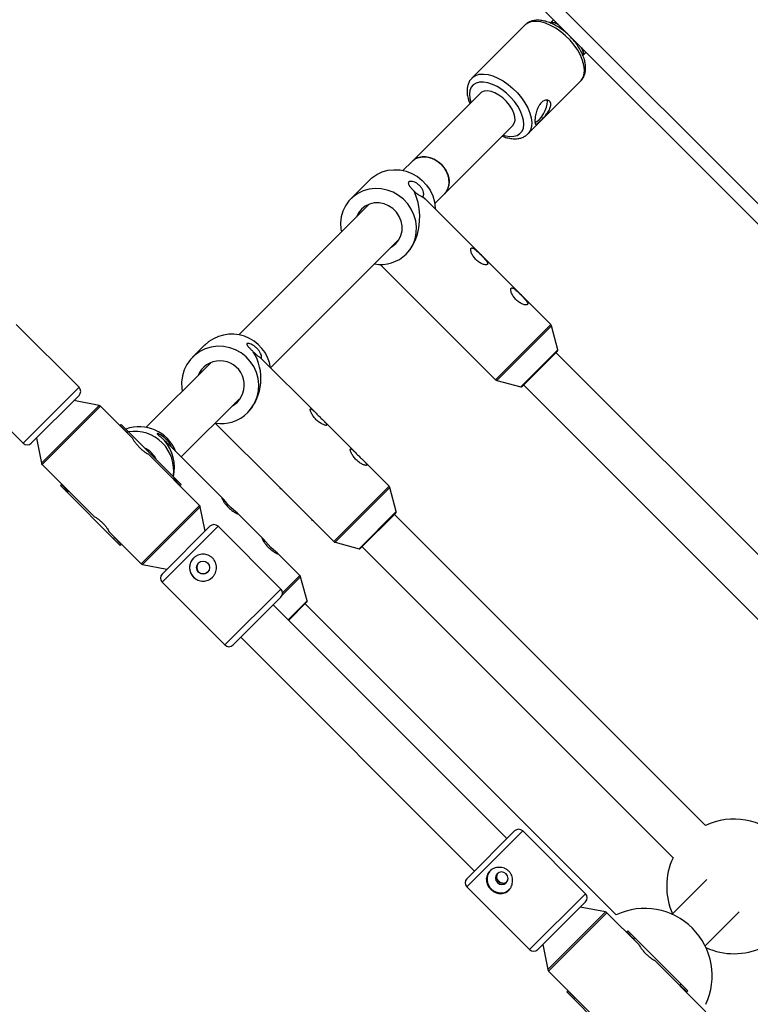
# Model space of a CAD drawing. Units: millimetres. Extents: x -5454 to 5006, y -4957 to 5516.
# Drawn here: x -1933 to -1678, y -1434 to -1091 of the extents above; entities that cross this region are included whole.
import ezdxf

# ---------------------------------------------------------------- set-up
doc = ezdxf.new("R2010")
doc.units = ezdxf.units.MM

msp = doc.modelspace()

# ---------------------------------------------------------------- linework, layer by layer
at = {"color": 8, "linetype": 'Continuous', "lineweight": 25}
for p, q in [((-992.39, -1837.56), (-1777.28, -1052.67)), ((-1766.75, -1216.22), (-1747.44, -1196.92)), ((-1747.18, -1197.37), (-1766.29, -1216.48)), ((-1757.89, -1218.71), (-1744.96, -1205.78)), ((-1931.63, -1238.35), (-1912.12, -1218.84)), ((-1925.28, -1245.32), (-1905.15, -1225.19)), ((-1904.64, -1225.47), (-1925, -1245.83)), ((-1823.19, -1272.68), (-1803.89, -1253.38)), ((-1803.63, -1253.83), (-1822.74, -1272.94)), ((-1890.43, -1280.4), (-1870.07, -1260.04)), ((-1869.79, -1260.55), (-1889.92, -1280.68)), ((-1814.33, -1275.17), (-1801.4, -1262.23)), ((-1863.61, -1267.35), (-1883.12, -1286.86)), ((-1834.78, -1285), (-1841.28, -1291.5)), ((-1841.1, -1290.61), (-1835.04, -1284.55)), ((-1861.2, -1308.78), (-1841.69, -1289.27)), ((-1839.15, -1300), (-1832.55, -1293.4)), ((-1757.26, -1373.69), (-1776.78, -1393.21)), ((-1754.86, -1415.13), (-1735.34, -1395.61)), ((-1748.5, -1422.09), (-1728.38, -1401.97)), ((-1727.86, -1402.24), (-1748.22, -1422.61))]:
    msp.add_line(p, q, dxfattribs=at)
at = {"color": 7, "linetype": 'Continuous', "lineweight": 25}
for p, q in [((-995.92, -1841.09), (-1780.81, -1056.2)), ((-1756.56, -1092.44), (-1774.94, -1110.82)), ((-1746.46, -1090.55), (-1747.63, -1091.71)), ((-1736.31, -1103.03), (-1735.15, -1101.86)), ((-1755.42, -1130.34), (-1737.04, -1111.96)), ((-1737.11, -1112.03), (-1737.04, -1111.96)), ((-1772.02, -1116.11), (-1795.87, -1139.95)), ((-1784.55, -1151.27), (-1760.71, -1127.43)), ((-1795.88, -1139.97), (-1799.05, -1143.14)), ((-1810.65, -1146.45), (-1817.22, -1153.02)), ((-1787.94, -1154.65), (-1784.56, -1151.28)), ((-1792.18, -1152.25), (-1791.34, -1153.02)), ((-1747.44, -1196.92), (-1791.34, -1153.02)), ((-1810.81, -1154.9), (-1856.38, -1200.47)), ((-1845.27, -1211.98), (-1800.5, -1167.22)), ((-1807.05, -1175.92), (-1766.75, -1216.22)), ((-1912.12, -1218.84), (-1934.04, -1196.92)), ((-1744.96, -1205.78), (-1747.18, -1197.37)), ((-1868.25, -1204.06), (-1872.51, -1208.32)), ((-1745.09, -1206.26), (-1757.41, -1218.58)), ((-1829.72, -1227.54), (-1848.61, -1208.66)), ((-1636.8, -1315.55), (-1745.59, -1206.76)), ((-1866.04, -1210.13), (-1888.7, -1232.78)), ((-1866.44, -1210.53), (-1866.32, -1210.24)), ((-1953.55, -1216.43), (-1931.63, -1238.35)), ((-1766.29, -1216.48), (-1757.89, -1218.71)), ((-1756.9, -1218.07), (-1648.11, -1326.87)), ((-1912.12, -1221.66), (-1928.8, -1238.35)), ((-1905.15, -1225.19), (-1913.94, -1223.49)), ((-1876.43, -1243.15), (-1856.22, -1222.93)), ((-1893.5, -1236.6), (-1904.64, -1225.47)), ((-1815.74, -1241.52), (-1826.84, -1230.42)), ((-1897.82, -1232.29), (-1897.36, -1231.83)), ((-1895.31, -1234.59), (-1897.71, -1232.18)), ((-1876.43, -1252.76), (-1897.36, -1231.83)), ((-1864.57, -1231.3), (-1842.77, -1253.1)), ((-1926.98, -1236.53), (-1925.28, -1245.32)), ((-1894.95, -1234.23), (-1895.41, -1234.69)), ((-1862.07, -1257.51), (-1880.33, -1239.25)), ((-1870.07, -1260.04), (-1888.03, -1242.08)), ((-1925, -1245.83), (-1907.08, -1263.75)), ((-1803.89, -1253.38), (-1812.86, -1244.4)), ((-1879.29, -1250.81), (-1878.83, -1250.35)), ((-1876.78, -1253.11), (-1879.18, -1250.71)), ((-1918.64, -1253.11), (-1918.18, -1252.65)), ((-1897.71, -1274.04), (-1918.64, -1253.11)), ((-1918.29, -1252.76), (-1915.88, -1255.16)), ((-1876.43, -1252.76), (-1876.89, -1253.22)), ((-1801.4, -1262.23), (-1803.63, -1253.83)), ((-1915.78, -1255.06), (-1916.24, -1255.52)), ((-1839.99, -1255.88), (-1831.45, -1264.42)), ((-1868.14, -1269.05), (-1869.79, -1260.55)), ((-1848.09, -1271.49), (-1856.79, -1262.79)), ((-1801.53, -1262.71), (-1813.85, -1275.04)), ((-1693.48, -1371.78), (-1802.04, -1263.22)), ((-1883.12, -1284.03), (-1866.44, -1267.35)), ((-1841.69, -1289.27), (-1863.61, -1267.35)), ((-1828.67, -1267.2), (-1823.19, -1272.68)), ((-1901.6, -1269.23), (-1890.43, -1280.4)), ((-1900.12, -1271.64), (-1899.66, -1271.18)), ((-1899.76, -1271.28), (-1897.36, -1273.69)), ((-1897.25, -1273.58), (-1897.71, -1274.04)), ((-1822.74, -1272.94), (-1814.33, -1275.17)), ((-1813.35, -1274.53), (-1704.79, -1383.09)), ((-1835.04, -1284.55), (-1842.81, -1276.77)), ((-1889.92, -1280.68), (-1881.42, -1282.33)), ((-1832.55, -1293.4), (-1834.78, -1285)), ((-1883.12, -1286.86), (-1861.2, -1308.78)), ((-1858.38, -1308.78), (-1841.69, -1292.09)), ((-1762.78, -1376.38), (-1844.37, -1294.78)), ((-1832.68, -1293.89), (-1838.98, -1300.18)), ((-1724.61, -1402.96), (-1833.18, -1294.39)), ((-1855.69, -1306.09), (-1774.09, -1387.69)), ((-1776.78, -1390.38), (-1760.09, -1373.69)), ((-1735.34, -1395.61), (-1757.26, -1373.69)), ((-1692.95, -1390.59), (-1705.12, -1402.76)), ((-1776.78, -1393.21), (-1754.86, -1415.13)), ((-1735.34, -1398.44), (-1752.03, -1415.13)), ((-1728.38, -1401.97), (-1737.16, -1400.26)), ((-1716.73, -1413.38), (-1727.86, -1402.24)), ((-1693.57, -1413.84), (-1681.68, -1401.95)), ((-1721.04, -1409.06), (-1720.58, -1408.6)), ((-1718.53, -1411.36), (-1720.93, -1408.96)), ((-1699.65, -1429.53), (-1720.58, -1408.6)), ((-1718.18, -1411.01), (-1718.64, -1411.47)), ((-1750.2, -1413.3), (-1748.5, -1422.09)), ((-1693.29, -1436.81), (-1711.25, -1418.86)), ((-1748.22, -1422.61), (-1730.3, -1440.53)), ((-1741.86, -1429.89), (-1741.4, -1429.43)), ((-1741.51, -1429.53), (-1739.11, -1431.94)), ((-1702.51, -1427.59), (-1702.05, -1427.13)), ((-1700, -1429.89), (-1702.41, -1427.48)), ((-1699.65, -1429.53), (-1700.11, -1429.99)), ((-1720.93, -1450.82), (-1741.86, -1429.89)), ((-1739, -1431.83), (-1739.46, -1432.29))]:
    msp.add_line(p, q, dxfattribs=at)
at = {"color": 8, "linetype": 'Continuous', "lineweight": 25, "flags": 128}
for points in [[(-1737.04, -1111.96), (-1736.84, -1111.74), (-1736.18, -1110.71), (-1735.79, -1109.45), (-1735.69, -1108), (-1735.88, -1106.41), (-1736.34, -1104.71), (-1737.08, -1102.94), (-1738.07, -1101.15), (-1739.29, -1099.39), (-1740.7, -1097.7), (-1742.27, -1096.13), (-1743.96, -1094.71), (-1745.72, -1093.49), (-1747.51, -1092.5), (-1749.28, -1091.75), (-1750.98, -1091.28), (-1752.58, -1091.09), (-1754.03, -1091.19), (-1755.29, -1091.57), (-1756.33, -1092.23), (-1756.56, -1092.44)], [(-1774.97, -1110.85), (-1774.71, -1110.61), (-1773.67, -1109.95), (-1772.41, -1109.57), (-1770.96, -1109.47), (-1769.37, -1109.67), (-1767.66, -1110.14), (-1765.89, -1110.88), (-1764.1, -1111.88), (-1762.34, -1113.1), (-1760.66, -1114.51), (-1759.09, -1116.08), (-1757.68, -1117.77), (-1756.46, -1119.53), (-1755.47, -1121.32), (-1754.73, -1123.09), (-1754.26, -1124.79), (-1754.07, -1126.39), (-1754.18, -1127.83), (-1754.56, -1129.09), (-1755.22, -1130.13), (-1755.41, -1130.32)], [(-1764.05, -1130.77), (-1763.27, -1131), (-1761.76, -1131.25), (-1760.38, -1131.21), (-1759.19, -1130.89), (-1758.22, -1130.29), (-1757.5, -1129.44), (-1757.04, -1128.35), (-1756.87, -1127.06), (-1756.98, -1125.6), (-1757.39, -1124.04), (-1758.06, -1122.4), (-1758.99, -1120.74), (-1760.14, -1119.12), (-1761.48, -1117.58), (-1762.97, -1116.16), (-1764.56, -1114.91), (-1766.21, -1113.87), (-1767.86, -1113.08), (-1769.47, -1112.54), (-1770.98, -1112.29), (-1772.35, -1112.32), (-1773.54, -1112.64), (-1774.52, -1113.24), (-1775.24, -1114.1), (-1775.7, -1115.19), (-1775.87, -1116.48), (-1775.75, -1117.93), (-1775.37, -1119.45)]]:
    msp.add_lwpolyline(points, dxfattribs=at)
at = {"color": 7, "linetype": 'Continuous', "lineweight": 25, "flags": 128}
for points in [[(-1747.63, -1091.71), (-1747.25, -1091.51), (-1746.71, -1091.48), (-1746.03, -1091.63), (-1745.23, -1091.96), (-1744.88, -1092.14)], [(-1744.88, -1092.14), (-1745.23, -1091.96), (-1746.03, -1091.63), (-1746.71, -1091.48), (-1747.25, -1091.51), (-1747.63, -1091.71)], [(-1736.74, -1100.28), (-1736.56, -1100.63), (-1736.23, -1101.43), (-1736.08, -1102.11), (-1736.11, -1102.65), (-1736.31, -1103.03)], [(-1736.31, -1103.03), (-1736.11, -1102.65), (-1736.08, -1102.11), (-1736.23, -1101.43), (-1736.56, -1100.63), (-1736.74, -1100.28)], [(-1760.71, -1127.43), (-1760.19, -1126.65), (-1759.94, -1125.64), (-1759.99, -1124.44), (-1760.34, -1123.12), (-1760.98, -1121.73), (-1761.86, -1120.35), (-1762.96, -1119.03), (-1764.21, -1117.84), (-1765.56, -1116.84), (-1766.96, -1116.06), (-1768.32, -1115.55), (-1769.6, -1115.33), (-1770.72, -1115.42), (-1771.64, -1115.8), (-1772.02, -1116.11)], [(-1752.99, -1126.43), (-1752.3, -1126.09), (-1751.52, -1125.43), (-1750.73, -1124.52), (-1750, -1123.42), (-1749.38, -1122.24), (-1748.93, -1121.06), (-1748.68, -1119.98), (-1748.65, -1119.09), (-1748.82, -1118.52)], [(-1795.87, -1139.95), (-1794.99, -1139.25), (-1793.97, -1138.74), (-1792.83, -1138.44), (-1791.62, -1138.35), (-1790.36, -1138.49), (-1789.1, -1138.84), (-1787.87, -1139.4), (-1786.71, -1140.15), (-1785.66, -1141.06)], [(-1785.66, -1141.06), (-1784.75, -1142.11), (-1784, -1143.27), (-1783.44, -1144.5), (-1783.09, -1145.76), (-1782.95, -1147.02), (-1783.04, -1148.24), (-1783.34, -1149.37), (-1783.85, -1150.39), (-1784.55, -1151.27)], [(-1810.65, -1146.45), (-1809.89, -1145.75), (-1808.19, -1144.56), (-1806.32, -1143.66), (-1804.3, -1143.09), (-1802.2, -1142.86), (-1800.07, -1142.97), (-1797.96, -1143.41), (-1795.93, -1144.19), (-1794.03, -1145.28), (-1792.31, -1146.64), (-1790.82, -1148.25), (-1789.59, -1150.07), (-1788.66, -1152.04), (-1788.04, -1154.11), (-1787.76, -1156.24), (-1787.75, -1156.61)], [(-1797.91, -1172.32), (-1796.58, -1170.74), (-1795.53, -1168.95), (-1794.8, -1167), (-1794.4, -1164.93), (-1794.33, -1162.81), (-1794.61, -1160.68), (-1795.23, -1158.61), (-1796.16, -1156.64), (-1797.39, -1154.82), (-1798.88, -1153.21), (-1800.6, -1151.85), (-1802.5, -1150.76), (-1804.53, -1149.98), (-1806.64, -1149.53), (-1808.77, -1149.43), (-1810.87, -1149.66), (-1812.89, -1150.23), (-1814.76, -1151.13), (-1816.45, -1152.32), (-1817.91, -1153.78), (-1819.11, -1155.47), (-1820, -1157.35), (-1820.57, -1159.36), (-1820.81, -1161.46), (-1820.7, -1163.6), (-1820.53, -1164.61)], [(-1797.91, -1172.32), (-1796.69, -1170.9), (-1795.61, -1169.24), (-1794.72, -1167.38), (-1794.02, -1165.36), (-1793.52, -1163.22), (-1793.25, -1161), (-1793.2, -1158.74), (-1793.38, -1156.5), (-1793.78, -1154.32), (-1794.39, -1152.24), (-1795.2, -1150.31)], [(-1801.55, -1168.68), (-1800.51, -1167.37), (-1799.77, -1165.86), (-1799.38, -1164.21), (-1799.34, -1162.49), (-1799.66, -1160.78), (-1800.33, -1159.15), (-1801.31, -1157.68), (-1802.57, -1156.42), (-1804.05, -1155.44), (-1805.67, -1154.77), (-1807.39, -1154.45), (-1809.1, -1154.49), (-1810.76, -1154.88), (-1812.27, -1155.62), (-1813.57, -1156.66), (-1814.62, -1157.97), (-1815.33, -1159.42)], [(-1800.96, -1168.02), (-1801.35, -1168.29), (-1801.92, -1168.63)], [(-1803.23, -1169.94), (-1802.86, -1169.72), (-1801.55, -1168.68)], [(-1853.21, -1227.63), (-1851.82, -1225.99), (-1850.72, -1224.15), (-1849.94, -1222.15), (-1849.49, -1220.04), (-1849.38, -1217.87), (-1849.63, -1215.71), (-1850.22, -1213.61), (-1851.13, -1211.62), (-1852.35, -1209.79), (-1853.84, -1208.18), (-1855.56, -1206.82), (-1857.48, -1205.75), (-1859.53, -1205), (-1861.67, -1204.58), (-1863.84, -1204.51), (-1865.98, -1204.79), (-1868.05, -1205.41), (-1869.98, -1206.35), (-1871.72, -1207.6), (-1873.24, -1209.11), (-1874.48, -1210.86), (-1875.43, -1212.78), (-1876.05, -1214.85), (-1876.32, -1216.99), (-1876.25, -1219.16), (-1876.1, -1220.19)], [(-1856.46, -1223.57), (-1857.12, -1224.08), (-1857.75, -1224.46)], [(-1858.6, -1225.31), (-1858.2, -1225.07), (-1856.85, -1223.98)], [(-1856.66, -1262.94), (-1856.91, -1262.69), (-1857.41, -1262.25), (-1858.17, -1261.61), (-1859.13, -1260.74), (-1860.14, -1259.72), (-1861.05, -1258.71), (-1861.75, -1257.87), (-1862.17, -1257.42), (-1862.31, -1257.38), (-1862.23, -1257.65), (-1861.97, -1258.16), (-1861.69, -1258.63), (-1861.69, -1258.63)], [(-1842.68, -1276.92), (-1842.93, -1276.67), (-1843.43, -1276.23), (-1844.19, -1275.59), (-1845.15, -1274.72), (-1846.16, -1273.7), (-1847.07, -1272.69), (-1847.77, -1271.85), (-1848.19, -1271.4), (-1848.33, -1271.36), (-1848.25, -1271.63), (-1847.99, -1272.15), (-1847.71, -1272.61), (-1847.71, -1272.61)], [(-1763.07, -1388.7), (-1763.8, -1388.2), (-1764.64, -1388.02), (-1765.48, -1388.16), (-1766.18, -1388.62), (-1766.63, -1389.32), (-1766.78, -1390.15), (-1766.59, -1391), (-1766.1, -1391.72), (-1765.37, -1392.22), (-1764.53, -1392.4), (-1763.69, -1392.26), (-1762.99, -1391.8), (-1762.54, -1391.1), (-1762.39, -1390.27), (-1762.58, -1389.42), (-1763.07, -1388.7)]]:
    msp.add_lwpolyline(points, dxfattribs=at)
at = {"color": 7, "linetype": 'Continuous', "lineweight": 25}
msp.add_circle((-1868.82, -1281.75), 2.25, dxfattribs=at)
for centre, radius, start, end in [((55.94, -6.84), 4950, 155.56148, 114.29952), ((-1806.75, -1163.31), 12.62, 259.6619, 314.4377), ((-1748.15, -1197.63), 1, 14.8327, 45), ((-1858.8, -1213.95), 13.67, 8.2603, 133.6762), ((-1745.44, -1205.9), 0.5, 315, 14.8327), ((-1862.9, -1218.07), 8.46, 315.6274, 157.2383), ((-1866.28, -1215.78), 17.65, 317.8088, 31.9818), ((-1766.04, -1215.52), 1, 225, 255.1673), ((-1913.53, -1220.25), 2, 315, 45), ((-1757.76, -1218.23), 0.5, 255.1673, 315), ((-1905.34, -1226.18), 1, 45, 79.0193), ((-1862.51, -1218.25), 13.22, 260.9908, 314.7816), ((-1891.1, -1246.24), 13.67, 21.7485, 110.0364), ((-1892.74, -1247.88), 13.68, 351.2677, 98.7323), ((-1930.22, -1236.94), 2, 225, 315), ((-1892.73, -1247.87), 8.53, 26.2548, 63.7452), ((-1893.86, -1246.99), 15.06, 348.2247, 39.5901), ((-1924.29, -1245.13), 1, 190.9807, 225), ((-1804.6, -1254.08), 1, 14.8327, 45), ((-1870.77, -1260.74), 1, 10.9807, 45), ((-1801.89, -1262.36), 0.5, 315, 14.8327), ((-1865.02, -1268.76), 2, 45, 135), ((-1822.48, -1271.97), 1, 225, 255.1673), ((-1814.21, -1274.68), 0.5, 255.1673, 315), ((-1868.83, -1281.76), 4.7, 135.0011, 314.9989), ((-1889.72, -1279.69), 1, 225, 259.0193), ((-1868.81, -1281.74), 2.25, 135.0012, 314.9988), ((-1881.71, -1285.45), 2, 135, 225), ((-1835.74, -1285.25), 1, 14.8327, 45), ((-1843.1, -1290.68), 2, 315, 45), ((-1833.03, -1293.53), 0.5, 315, 14.8327), ((-1859.79, -1307.37), 2, 225, 315), ((-1683.51, -1393.06), 23.5, 334.9028, 115.0972), ((-1758.67, -1375.11), 2, 45, 135), ((-1683.51, -1393.06), 23.5, 154.9028, 204.0089), ((-1764.99, -1390.61), 4.71, 141.7591, 312.6521), ((-1764.11, -1389.73), 2.26, 144.9303, 305.0697), ((-1775.36, -1391.79), 2, 135, 225), ((-1736.75, -1397.03), 2, 315, 45), ((-1728.57, -1402.95), 1, 45, 79.0193), ((-1714.64, -1424.25), 23.5, 334.9028, 115.0972), ((-1753.44, -1413.71), 2, 225, 315), ((-1683.51, -1393.06), 23.5, 245.4046, 295.0972), ((-1747.52, -1421.9), 1, 190.9807, 225)]:
    msp.add_arc(centre, radius, start, end, dxfattribs=at)
for points, knots in [([(-1737.16, -1112.03), (-1737.04, -1111.92), (-1736.58, -1111.54), (-1736.03, -1110.65), (-1735.52, -1109.41), (-1735.28, -1108.02), (-1735.29, -1106.5), (-1735.57, -1104.88), (-1736.12, -1103.17), (-1736.91, -1101.44), (-1737.93, -1099.73), (-1739.15, -1098.08), (-1740.53, -1096.52), (-1742.04, -1095.08), (-1743.66, -1093.8), (-1745.35, -1092.7), (-1747.08, -1091.81), (-1748.83, -1091.15), (-1750.56, -1090.76), (-1752.17, -1090.65), (-1753.63, -1090.83), (-1754.93, -1091.27), (-1755.9, -1091.8), (-1756.34, -1092.27), (-1756.46, -1092.41)], [0, 0, 0, 0, 0.015809, 0.059778, 0.103602, 0.148544, 0.195439, 0.244252, 0.294218, 0.344439, 0.39447, 0.444272, 0.493921, 0.543527, 0.593201, 0.643045, 0.693196, 0.743783, 0.79488, 0.846302, 0.891789, 0.93534, 0.982072, 1, 1, 1, 1]), ([(-1774.95, -1110.89), (-1775.11, -1111.04), (-1775.59, -1111.5), (-1776.13, -1112.48), (-1776.56, -1113.76), (-1776.72, -1115.19), (-1776.63, -1116.74), (-1776.31, -1118.29), (-1775.91, -1119.33), (-1775.72, -1119.81)], [0, 0, 0, 0, 0.0755072, 0.2247787, 0.3746012, 0.5293033, 0.6909419, 0.858535, 1, 1, 1, 1]), ([(-1750.79, -1119.47), (-1750.61, -1119.29), (-1750.42, -1119.13), (-1750.03, -1118.87), (-1749.82, -1118.77), (-1749.43, -1118.63), (-1749.23, -1118.59), (-1748.86, -1118.56), (-1748.68, -1118.57), (-1748.34, -1118.65), (-1748.19, -1118.72), (-1747.92, -1118.9), (-1747.8, -1119.01), (-1747.66, -1119.21), (-1747.62, -1119.29), (-1747.55, -1119.44), (-1747.52, -1119.53), (-1747.45, -1119.79), (-1747.43, -1119.98), (-1747.44, -1120.39), (-1747.47, -1120.62), (-1747.59, -1121.07), (-1747.67, -1121.31), (-1747.88, -1121.8), (-1748.01, -1122.04), (-1748.3, -1122.54), (-1748.46, -1122.79), (-1748.82, -1123.28), (-1749, -1123.53), (-1749.39, -1124.01), (-1749.59, -1124.25), (-1750, -1124.71), (-1750.2, -1124.93), (-1750.5, -1125.24), (-1750.59, -1125.35), (-1750.79, -1125.54), (-1750.88, -1125.64), (-1751.16, -1125.91), (-1751.33, -1126.08), (-1751.65, -1126.38), (-1751.8, -1126.51), (-1752.07, -1126.73), (-1752.19, -1126.81), (-1752.41, -1126.93), (-1752.5, -1126.97), (-1752.66, -1126.99), (-1752.73, -1126.97), (-1752.84, -1126.88), (-1752.89, -1126.8), (-1752.96, -1126.6), (-1752.98, -1126.47), (-1753.01, -1126.16), (-1753.01, -1125.97), (-1753, -1125.56), (-1752.98, -1125.33), (-1752.95, -1124.96), (-1752.93, -1124.83), (-1752.9, -1124.57), (-1752.88, -1124.43), (-1752.81, -1124.02), (-1752.75, -1123.73), (-1752.62, -1123.14), (-1752.54, -1122.85), (-1752.36, -1122.26), (-1752.26, -1121.96), (-1752.03, -1121.39), (-1751.91, -1121.11), (-1751.7, -1120.71), (-1751.63, -1120.58), (-1751.47, -1120.33), (-1751.4, -1120.21), (-1751.15, -1119.87), (-1750.98, -1119.66), (-1750.79, -1119.47)], [0, 0, 0, 0, 0.03125, 0.03125, 0.0625, 0.0625, 0.09375, 0.09375, 0.125, 0.125, 0.15625, 0.15625, 0.1875, 0.1875, 0.203125, 0.203125, 0.21875, 0.21875, 0.25, 0.25, 0.28125, 0.28125, 0.3125, 0.3125, 0.34375, 0.34375, 0.375, 0.375, 0.40625, 0.40625, 0.4375, 0.4375, 0.46875, 0.46875, 0.484375, 0.484375, 0.5, 0.5, 0.53125, 0.53125, 0.5625, 0.5625, 0.59375, 0.59375, 0.625, 0.625, 0.65625, 0.65625, 0.6875, 0.6875, 0.71875, 0.71875, 0.75, 0.75, 0.78125, 0.78125, 0.796875, 0.796875, 0.8125, 0.8125, 0.84375, 0.84375, 0.875, 0.875, 0.90625, 0.90625, 0.9375, 0.9375, 0.953125, 0.953125, 0.96875, 0.96875, 1, 1, 1, 1]), ([(-1764.4, -1131.12), (-1764.15, -1131.22), (-1763.32, -1131.58), (-1761.91, -1131.93), (-1760.22, -1132.13), (-1758.68, -1132.02), (-1757.33, -1131.64), (-1756.23, -1131.08), (-1755.67, -1130.54), (-1755.42, -1130.3)], [0, 0, 0, 0, 0.0725581, 0.2445172, 0.4179822, 0.5904348, 0.7386504, 0.8816772, 1, 1, 1, 1]), ([(-1785.66, -1141.06), (-1786.32, -1140.49), (-1787.65, -1139.36), (-1790.02, -1138.44), (-1792.38, -1138.26), (-1794.41, -1138.74), (-1795.32, -1139.58), (-1795.71, -1139.93)], [0, 0, 0, 0, 0.20552, 0.410898, 0.620286, 0.83864, 1, 1, 1, 1]), ([(-1784.56, -1151.16), (-1784.44, -1151.07), (-1783.71, -1150.53), (-1783.06, -1148.87), (-1782.83, -1146.43), (-1783.56, -1143.87), (-1784.69, -1142.08), (-1785.48, -1141.25), (-1785.66, -1141.06)], [0, 0, 0, 0, 0.045413, 0.27635, 0.505898, 0.72777, 0.939507, 1, 1, 1, 1]), ([(-1792.18, -1152.25), (-1792.13, -1152.22), (-1792.08, -1152.19), (-1791.99, -1152.09), (-1791.95, -1152.03), (-1791.86, -1151.82), (-1791.83, -1151.64), (-1791.82, -1151.32), (-1791.83, -1151.2), (-1791.86, -1150.96), (-1791.89, -1150.83), (-1791.99, -1150.43), (-1792.09, -1150.13), (-1792.31, -1149.68), (-1792.4, -1149.53), (-1792.59, -1149.22), (-1792.69, -1149.07), (-1792.92, -1148.77), (-1793.04, -1148.63), (-1793.3, -1148.35), (-1793.45, -1148.22), (-1793.73, -1147.97), (-1793.88, -1147.86), (-1794.19, -1147.65), (-1794.34, -1147.55), (-1794.8, -1147.3), (-1795.1, -1147.17), (-1795.66, -1147), (-1795.93, -1146.95), (-1796.39, -1146.92), (-1796.59, -1146.94), (-1796.82, -1147.01), (-1796.89, -1147.04), (-1797.01, -1147.12), (-1797.06, -1147.16), (-1797.17, -1147.31), (-1797.2, -1147.44), (-1797.18, -1147.67), (-1797.17, -1147.75), (-1797.11, -1147.92), (-1797.07, -1148.01), (-1796.97, -1148.2), (-1796.91, -1148.3), (-1796.77, -1148.52), (-1796.69, -1148.63), (-1796.51, -1148.87), (-1796.41, -1148.99), (-1796.2, -1149.24), (-1796.09, -1149.37), (-1795.86, -1149.63), (-1795.73, -1149.77), (-1795.47, -1150.04), (-1795.34, -1150.17), (-1795.2, -1150.31)], [0, 0, 0, 0, 0.03125, 0.03125, 0.0625, 0.0625, 0.125, 0.125, 0.15625, 0.15625, 0.1875, 0.1875, 0.25, 0.25, 0.28125, 0.28125, 0.3125, 0.3125, 0.34375, 0.34375, 0.375, 0.375, 0.40625, 0.40625, 0.4375, 0.4375, 0.5, 0.5, 0.5625, 0.5625, 0.625, 0.625, 0.65625, 0.65625, 0.6875, 0.6875, 0.75, 0.75, 0.78125, 0.78125, 0.8125, 0.8125, 0.84375, 0.84375, 0.875, 0.875, 0.90625, 0.90625, 0.9375, 0.9375, 0.96875, 0.96875, 1, 1, 1, 1]), ([(-1795.2, -1150.31), (-1795.04, -1150.48), (-1794.87, -1150.64), (-1794.52, -1150.95), (-1794.34, -1151.09), (-1793.99, -1151.36), (-1793.82, -1151.49), (-1793.48, -1151.72), (-1793.32, -1151.83), (-1793.02, -1152.01), (-1792.88, -1152.08), (-1792.63, -1152.2), (-1792.52, -1152.25), (-1792.34, -1152.3), (-1792.28, -1152.31), (-1792.2, -1152.31), (-1792.18, -1152.28), (-1792.18, -1152.25)], [0, 0, 0, 0, 0.125, 0.125, 0.25, 0.25, 0.375, 0.375, 0.5, 0.5, 0.625, 0.625, 0.75, 0.75, 0.875, 0.875, 1, 1, 1, 1]), ([(-1775.11, -1172.01), (-1775.03, -1172.2), (-1774.93, -1172.4), (-1774.72, -1172.79), (-1774.59, -1173), (-1774.32, -1173.39), (-1774.18, -1173.58), (-1773.86, -1173.96), (-1773.69, -1174.14), (-1773.34, -1174.49), (-1773.16, -1174.65), (-1772.78, -1174.96), (-1772.58, -1175.1), (-1772.18, -1175.36), (-1771.99, -1175.47), (-1771.59, -1175.68), (-1771.39, -1175.76), (-1771.01, -1175.91), (-1770.83, -1175.97), (-1770.49, -1176.05), (-1770.33, -1176.07), (-1770.04, -1176.09), (-1769.91, -1176.08), (-1769.76, -1176.03), (-1769.71, -1176.01), (-1769.63, -1175.97), (-1769.6, -1175.94), (-1769.52, -1175.85), (-1769.49, -1175.77), (-1769.48, -1175.58), (-1769.5, -1175.48), (-1769.59, -1175.24), (-1769.66, -1175.11), (-1769.83, -1174.83), (-1769.94, -1174.69), (-1770.18, -1174.38), (-1770.31, -1174.22), (-1770.59, -1173.89), (-1770.75, -1173.72), (-1771.07, -1173.38), (-1771.23, -1173.21), (-1771.58, -1172.85), (-1771.75, -1172.68), (-1772.27, -1172.16), (-1772.63, -1171.81), (-1773.14, -1171.34), (-1773.31, -1171.19), (-1773.63, -1170.91), (-1773.79, -1170.79), (-1774.09, -1170.56), (-1774.23, -1170.46), (-1774.5, -1170.3), (-1774.62, -1170.24), (-1774.79, -1170.19), (-1774.85, -1170.18), (-1774.95, -1170.16), (-1775, -1170.16), (-1775.13, -1170.18), (-1775.2, -1170.22), (-1775.29, -1170.32), (-1775.31, -1170.36), (-1775.35, -1170.45), (-1775.37, -1170.5), (-1775.4, -1170.67), (-1775.4, -1170.8), (-1775.38, -1171.1), (-1775.35, -1171.27), (-1775.25, -1171.63), (-1775.18, -1171.81), (-1775.11, -1172.01)], [0, 0, 0, 0, 0.03125, 0.03125, 0.0625, 0.0625, 0.09375, 0.09375, 0.125, 0.125, 0.15625, 0.15625, 0.1875, 0.1875, 0.21875, 0.21875, 0.25, 0.25, 0.28125, 0.28125, 0.3125, 0.3125, 0.34375, 0.34375, 0.359375, 0.359375, 0.375, 0.375, 0.40625, 0.40625, 0.4375, 0.4375, 0.46875, 0.46875, 0.5, 0.5, 0.53125, 0.53125, 0.5625, 0.5625, 0.59375, 0.59375, 0.625, 0.625, 0.6875, 0.6875, 0.71875, 0.71875, 0.75, 0.75, 0.78125, 0.78125, 0.8125, 0.8125, 0.828125, 0.828125, 0.84375, 0.84375, 0.875, 0.875, 0.890625, 0.890625, 0.90625, 0.90625, 0.9375, 0.9375, 0.96875, 0.96875, 1, 1, 1, 1]), ([(-1761.12, -1185.99), (-1761.04, -1186.18), (-1760.95, -1186.38), (-1760.74, -1186.78), (-1760.61, -1186.98), (-1760.34, -1187.37), (-1760.2, -1187.56), (-1759.88, -1187.94), (-1759.71, -1188.12), (-1759.36, -1188.47), (-1759.18, -1188.63), (-1758.8, -1188.94), (-1758.6, -1189.08), (-1758.2, -1189.34), (-1758.01, -1189.45), (-1757.61, -1189.66), (-1757.41, -1189.75), (-1757.03, -1189.89), (-1756.85, -1189.95), (-1756.51, -1190.03), (-1756.34, -1190.05), (-1756.06, -1190.07), (-1755.93, -1190.06), (-1755.78, -1190.01), (-1755.73, -1189.99), (-1755.65, -1189.95), (-1755.62, -1189.92), (-1755.54, -1189.83), (-1755.51, -1189.75), (-1755.5, -1189.56), (-1755.52, -1189.46), (-1755.61, -1189.22), (-1755.68, -1189.09), (-1755.85, -1188.81), (-1755.96, -1188.67), (-1756.2, -1188.36), (-1756.33, -1188.2), (-1756.61, -1187.87), (-1756.77, -1187.7), (-1757.09, -1187.36), (-1757.25, -1187.19), (-1757.6, -1186.83), (-1757.77, -1186.66), (-1758.29, -1186.14), (-1758.65, -1185.79), (-1759.16, -1185.32), (-1759.33, -1185.17), (-1759.65, -1184.89), (-1759.81, -1184.77), (-1760.11, -1184.54), (-1760.25, -1184.44), (-1760.52, -1184.28), (-1760.64, -1184.23), (-1760.81, -1184.17), (-1760.87, -1184.16), (-1760.97, -1184.15), (-1761.02, -1184.15), (-1761.15, -1184.16), (-1761.22, -1184.2), (-1761.31, -1184.3), (-1761.33, -1184.34), (-1761.37, -1184.43), (-1761.39, -1184.48), (-1761.42, -1184.65), (-1761.42, -1184.78), (-1761.4, -1185.08), (-1761.36, -1185.25), (-1761.27, -1185.61), (-1761.2, -1185.79), (-1761.12, -1185.99)], [0, 0, 0, 0, 0.03125, 0.03125, 0.0625, 0.0625, 0.09375, 0.09375, 0.125, 0.125, 0.15625, 0.15625, 0.1875, 0.1875, 0.21875, 0.21875, 0.25, 0.25, 0.28125, 0.28125, 0.3125, 0.3125, 0.34375, 0.34375, 0.359375, 0.359375, 0.375, 0.375, 0.40625, 0.40625, 0.4375, 0.4375, 0.46875, 0.46875, 0.5, 0.5, 0.53125, 0.53125, 0.5625, 0.5625, 0.59375, 0.59375, 0.625, 0.625, 0.6875, 0.6875, 0.71875, 0.71875, 0.75, 0.75, 0.78125, 0.78125, 0.8125, 0.8125, 0.828125, 0.828125, 0.84375, 0.84375, 0.875, 0.875, 0.890625, 0.890625, 0.90625, 0.90625, 0.9375, 0.9375, 0.96875, 0.96875, 1, 1, 1, 1]), ([(-1848.6, -1208.68), (-1848.56, -1208.67), (-1848.53, -1208.64), (-1848.47, -1208.58), (-1848.45, -1208.54), (-1848.4, -1208.37), (-1848.4, -1208.23), (-1848.44, -1207.95), (-1848.46, -1207.84), (-1848.52, -1207.63), (-1848.56, -1207.51), (-1848.69, -1207.14), (-1848.82, -1206.86), (-1849.06, -1206.44), (-1849.15, -1206.3), (-1849.36, -1206), (-1849.47, -1205.85), (-1849.7, -1205.57), (-1849.83, -1205.42), (-1850.09, -1205.15), (-1850.23, -1205.01), (-1850.51, -1204.76), (-1850.66, -1204.65), (-1850.95, -1204.42), (-1851.1, -1204.32), (-1851.54, -1204.05), (-1851.82, -1203.9), (-1852.34, -1203.68), (-1852.58, -1203.61), (-1852.98, -1203.53), (-1853.15, -1203.52), (-1853.34, -1203.54), (-1853.4, -1203.56), (-1853.48, -1203.6), (-1853.52, -1203.63), (-1853.58, -1203.73), (-1853.58, -1203.83), (-1853.51, -1204), (-1853.48, -1204.07), (-1853.39, -1204.21), (-1853.34, -1204.29), (-1853.21, -1204.45), (-1853.14, -1204.54), (-1852.97, -1204.73), (-1852.88, -1204.83), (-1852.68, -1205.04), (-1852.57, -1205.16), (-1852.34, -1205.39), (-1852.23, -1205.51), (-1851.98, -1205.76), (-1851.85, -1205.89), (-1851.58, -1206.16), (-1851.45, -1206.29), (-1851.31, -1206.43)], [0, 0, 0, 0, 0.03125, 0.03125, 0.0625, 0.0625, 0.125, 0.125, 0.15625, 0.15625, 0.1875, 0.1875, 0.25, 0.25, 0.28125, 0.28125, 0.3125, 0.3125, 0.34375, 0.34375, 0.375, 0.375, 0.40625, 0.40625, 0.4375, 0.4375, 0.5, 0.5, 0.5625, 0.5625, 0.625, 0.625, 0.65625, 0.65625, 0.6875, 0.6875, 0.75, 0.75, 0.78125, 0.78125, 0.8125, 0.8125, 0.84375, 0.84375, 0.875, 0.875, 0.90625, 0.90625, 0.9375, 0.9375, 0.96875, 0.96875, 1, 1, 1, 1]), ([(-1851.31, -1206.43), (-1851.12, -1206.61), (-1850.62, -1207.11), (-1849.78, -1207.81), (-1849.03, -1208.37), (-1848.63, -1208.64), (-1848.62, -1208.66), (-1848.61, -1208.66)], [0, 0, 0, 0, 0.153799, 0.415523, 0.663177, 0.879717, 1, 1, 1, 1]), ([(-1831, -1227.91), (-1830.91, -1228.1), (-1830.8, -1228.28), (-1830.57, -1228.66), (-1830.44, -1228.85), (-1830.16, -1229.23), (-1830.01, -1229.42), (-1829.69, -1229.79), (-1829.52, -1229.97), (-1829.16, -1230.32), (-1828.98, -1230.49), (-1828.61, -1230.8), (-1828.42, -1230.95), (-1828.03, -1231.22), (-1827.84, -1231.34), (-1827.47, -1231.56), (-1827.28, -1231.66), (-1826.93, -1231.84), (-1826.76, -1231.91), (-1826.45, -1232.02), (-1826.3, -1232.06), (-1826.05, -1232.11), (-1825.95, -1232.12), (-1825.82, -1232.11), (-1825.78, -1232.1), (-1825.73, -1232.07), (-1825.7, -1232.06), (-1825.65, -1231.99), (-1825.64, -1231.94), (-1825.68, -1231.79), (-1825.72, -1231.7), (-1825.85, -1231.5), (-1825.93, -1231.39), (-1826.14, -1231.15), (-1826.26, -1231.02), (-1826.53, -1230.74), (-1826.67, -1230.59), (-1826.98, -1230.29), (-1827.14, -1230.13), (-1827.47, -1229.8), (-1827.64, -1229.63), (-1828, -1229.28), (-1828.17, -1229.11), (-1828.69, -1228.59), (-1829.04, -1228.23), (-1829.53, -1227.74), (-1829.68, -1227.58), (-1829.99, -1227.28), (-1830.13, -1227.14), (-1830.4, -1226.89), (-1830.53, -1226.77), (-1830.76, -1226.58), (-1830.87, -1226.5), (-1831.01, -1226.42), (-1831.05, -1226.4), (-1831.14, -1226.36), (-1831.17, -1226.35), (-1831.27, -1226.34), (-1831.33, -1226.36), (-1831.38, -1226.42), (-1831.39, -1226.45), (-1831.41, -1226.52), (-1831.42, -1226.56), (-1831.42, -1226.7), (-1831.41, -1226.81), (-1831.34, -1227.08), (-1831.3, -1227.23), (-1831.17, -1227.56), (-1831.09, -1227.73), (-1831, -1227.91)], [0, 0, 0, 0, 0.03125, 0.03125, 0.0625, 0.0625, 0.09375, 0.09375, 0.125, 0.125, 0.15625, 0.15625, 0.1875, 0.1875, 0.21875, 0.21875, 0.25, 0.25, 0.28125, 0.28125, 0.3125, 0.3125, 0.34375, 0.34375, 0.359375, 0.359375, 0.375, 0.375, 0.40625, 0.40625, 0.4375, 0.4375, 0.46875, 0.46875, 0.5, 0.5, 0.53125, 0.53125, 0.5625, 0.5625, 0.59375, 0.59375, 0.625, 0.625, 0.6875, 0.6875, 0.71875, 0.71875, 0.75, 0.75, 0.78125, 0.78125, 0.8125, 0.8125, 0.828125, 0.828125, 0.84375, 0.84375, 0.875, 0.875, 0.890625, 0.890625, 0.90625, 0.90625, 0.9375, 0.9375, 0.96875, 0.96875, 1, 1, 1, 1]), ([(-1893.5, -1236.6), (-1893.48, -1236.64), (-1893.44, -1236.71), (-1893.1, -1237.28), (-1892.55, -1238.1), (-1891.78, -1239.07), (-1890.87, -1240.02), (-1889.91, -1240.84), (-1889.02, -1241.49), (-1888.34, -1241.91), (-1887.99, -1242.12), (-1888.02, -1242.1), (-1888.04, -1242.09)], [0, 0, 0, 0, 0.104751, 0.209417, 0.316335, 0.425119, 0.531349, 0.634543, 0.738962, 0.84689, 0.955276, 1, 1, 1, 1]), ([(-1879.9, -1239.68), (-1879.92, -1239.62), (-1879.97, -1239.43), (-1880.32, -1238.73), (-1880.96, -1237.8), (-1881.76, -1236.9), (-1882.57, -1236.18), (-1883.35, -1235.63), (-1884.06, -1235.21), (-1884.64, -1234.98), (-1884.91, -1234.95), (-1884.79, -1235.15), (-1884.3, -1235.57), (-1883.59, -1236.16), (-1882.88, -1236.79), (-1882.42, -1237.24), (-1882.26, -1237.4)], [0, 0, 0, 0, 0.040418, 0.128152, 0.210385, 0.281611, 0.344667, 0.407526, 0.476496, 0.554475, 0.639855, 0.728131, 0.814647, 0.88221, 0.959212, 1, 1, 1, 1]), ([(-1882.26, -1237.4), (-1882.07, -1237.58), (-1881.57, -1238.08), (-1880.85, -1238.75), (-1880.48, -1239.11), (-1880.34, -1239.25)], [0, 0, 0, 0, 0.2624755, 0.7091365, 1, 1, 1, 1]), ([(-1817.02, -1241.89), (-1816.93, -1242.08), (-1816.82, -1242.26), (-1816.59, -1242.64), (-1816.46, -1242.83), (-1816.18, -1243.22), (-1816.03, -1243.4), (-1815.71, -1243.77), (-1815.54, -1243.95), (-1815.18, -1244.3), (-1815, -1244.47), (-1814.63, -1244.78), (-1814.44, -1244.93), (-1814.05, -1245.2), (-1813.86, -1245.32), (-1813.49, -1245.54), (-1813.3, -1245.64), (-1812.95, -1245.82), (-1812.78, -1245.89), (-1812.47, -1246), (-1812.32, -1246.04), (-1812.07, -1246.09), (-1811.97, -1246.1), (-1811.84, -1246.09), (-1811.8, -1246.08), (-1811.74, -1246.05), (-1811.72, -1246.04), (-1811.67, -1245.97), (-1811.66, -1245.92), (-1811.7, -1245.77), (-1811.74, -1245.68), (-1811.87, -1245.49), (-1811.95, -1245.37), (-1812.16, -1245.13), (-1812.28, -1245), (-1812.54, -1244.72), (-1812.69, -1244.58), (-1813, -1244.27), (-1813.16, -1244.11), (-1813.49, -1243.78), (-1813.66, -1243.61), (-1814.01, -1243.26), (-1814.19, -1243.09), (-1814.71, -1242.57), (-1815.06, -1242.21), (-1815.55, -1241.72), (-1815.7, -1241.56), (-1816.01, -1241.26), (-1816.15, -1241.12), (-1816.42, -1240.87), (-1816.55, -1240.75), (-1816.78, -1240.56), (-1816.89, -1240.48), (-1817.03, -1240.4), (-1817.07, -1240.38), (-1817.16, -1240.34), (-1817.19, -1240.33), (-1817.29, -1240.32), (-1817.35, -1240.34), (-1817.4, -1240.4), (-1817.41, -1240.43), (-1817.43, -1240.5), (-1817.44, -1240.54), (-1817.44, -1240.68), (-1817.42, -1240.8), (-1817.36, -1241.06), (-1817.31, -1241.21), (-1817.19, -1241.54), (-1817.11, -1241.71), (-1817.02, -1241.89)], [0, 0, 0, 0, 0.03125, 0.03125, 0.0625, 0.0625, 0.09375, 0.09375, 0.125, 0.125, 0.15625, 0.15625, 0.1875, 0.1875, 0.21875, 0.21875, 0.25, 0.25, 0.28125, 0.28125, 0.3125, 0.3125, 0.34375, 0.34375, 0.359375, 0.359375, 0.375, 0.375, 0.40625, 0.40625, 0.4375, 0.4375, 0.46875, 0.46875, 0.5, 0.5, 0.53125, 0.53125, 0.5625, 0.5625, 0.59375, 0.59375, 0.625, 0.625, 0.6875, 0.6875, 0.71875, 0.71875, 0.75, 0.75, 0.78125, 0.78125, 0.8125, 0.8125, 0.828125, 0.828125, 0.84375, 0.84375, 0.875, 0.875, 0.890625, 0.890625, 0.90625, 0.90625, 0.9375, 0.9375, 0.96875, 0.96875, 1, 1, 1, 1]), ([(-1839.99, -1255.88), (-1840.13, -1255.74), (-1840.55, -1255.32), (-1841.39, -1254.46), (-1842.23, -1253.64), (-1842.65, -1253.22), (-1842.77, -1253.1)], [0, 0, 0, 0, 0.163492, 0.503489, 0.85502, 1, 1, 1, 1]), ([(-1861.69, -1258.63), (-1861.47, -1258.96), (-1861.03, -1259.62), (-1860.08, -1260.69), (-1859.02, -1261.65), (-1857.94, -1262.42), (-1857.12, -1262.88), (-1856.7, -1263.05), (-1856.69, -1263.02), (-1856.69, -1263.01)], [0, 0, 0, 0, 0.16371, 0.328274, 0.499656, 0.671431, 0.837665, 0.986123, 1, 1, 1, 1]), ([(-1907.08, -1263.75), (-1907.04, -1263.77), (-1906.97, -1263.82), (-1906.4, -1264.16), (-1905.58, -1264.71), (-1904.62, -1265.47), (-1903.66, -1266.39), (-1902.84, -1267.35), (-1902.2, -1268.24), (-1901.77, -1268.92), (-1901.56, -1269.27), (-1901.59, -1269.23), (-1901.59, -1269.22)], [0, 0, 0, 0, 0.1047515, 0.209417, 0.3163352, 0.4251189, 0.5313492, 0.6345431, 0.7389623, 0.8468904, 0.9552762, 1, 1, 1, 1]), ([(-1828.67, -1267.2), (-1828.81, -1267.06), (-1829.24, -1266.63), (-1830.07, -1265.77), (-1830.92, -1264.95), (-1831.33, -1264.54), (-1831.45, -1264.41)], [0, 0, 0, 0, 0.163492, 0.503489, 0.85502, 1, 1, 1, 1]), ([(-1847.71, -1272.61), (-1847.49, -1272.94), (-1847.05, -1273.6), (-1846.1, -1274.67), (-1845.04, -1275.63), (-1843.96, -1276.4), (-1843.14, -1276.86), (-1842.72, -1277.03), (-1842.71, -1277), (-1842.71, -1276.99)], [0, 0, 0, 0, 0.16371, 0.328274, 0.499656, 0.671431, 0.837665, 0.986123, 1, 1, 1, 1]), ([(-1865.51, -1278.44), (-1865.29, -1278.66), (-1865.1, -1278.9), (-1864.75, -1279.42), (-1864.61, -1279.69), (-1864.37, -1280.26), (-1864.29, -1280.55), (-1864.17, -1281.16), (-1864.14, -1281.46), (-1864.14, -1282.07), (-1864.17, -1282.38), (-1864.29, -1282.98), (-1864.38, -1283.28), (-1864.55, -1283.7), (-1864.62, -1283.84), (-1864.76, -1284.11), (-1864.84, -1284.25), (-1865.1, -1284.63), (-1865.3, -1284.87), (-1865.73, -1285.31), (-1865.98, -1285.51), (-1866.49, -1285.85), (-1866.76, -1286), (-1867.33, -1286.23), (-1867.63, -1286.32), (-1868.23, -1286.44), (-1868.53, -1286.47), (-1869.15, -1286.47), (-1869.45, -1286.44), (-1870.05, -1286.32), (-1870.34, -1286.23), (-1870.91, -1285.99), (-1871.18, -1285.85), (-1871.57, -1285.59), (-1871.69, -1285.5), (-1871.93, -1285.3), (-1872.05, -1285.2), (-1872.38, -1284.87), (-1872.57, -1284.63), (-1872.92, -1284.11), (-1873.06, -1283.84), (-1873.3, -1283.28), (-1873.39, -1282.98), (-1873.51, -1282.38), (-1873.54, -1282.08), (-1873.54, -1281.46), (-1873.51, -1281.16), (-1873.39, -1280.56), (-1873.3, -1280.26), (-1873.07, -1279.69), (-1872.92, -1279.42), (-1872.58, -1278.91), (-1872.38, -1278.67), (-1871.94, -1278.23), (-1871.71, -1278.03), (-1871.32, -1277.77), (-1871.18, -1277.69), (-1870.91, -1277.55), (-1870.77, -1277.48), (-1870.35, -1277.31), (-1870.05, -1277.22), (-1869.45, -1277.1), (-1869.14, -1277.07), (-1868.53, -1277.07), (-1868.22, -1277.1), (-1867.62, -1277.22), (-1867.33, -1277.3), (-1866.9, -1277.48), (-1866.76, -1277.55), (-1866.49, -1277.69), (-1866.36, -1277.77), (-1865.97, -1278.03), (-1865.73, -1278.22), (-1865.51, -1278.44)], [0, 0, 0, 0, 0.03125, 0.03125, 0.0625, 0.0625, 0.09375, 0.09375, 0.125, 0.125, 0.15625, 0.15625, 0.1875, 0.1875, 0.203125, 0.203125, 0.21875, 0.21875, 0.25, 0.25, 0.28125, 0.28125, 0.3125, 0.3125, 0.34375, 0.34375, 0.375, 0.375, 0.40625, 0.40625, 0.4375, 0.4375, 0.46875, 0.46875, 0.484375, 0.484375, 0.5, 0.5, 0.53125, 0.53125, 0.5625, 0.5625, 0.59375, 0.59375, 0.625, 0.625, 0.65625, 0.65625, 0.6875, 0.6875, 0.71875, 0.71875, 0.75, 0.75, 0.78125, 0.78125, 0.796875, 0.796875, 0.8125, 0.8125, 0.84375, 0.84375, 0.875, 0.875, 0.90625, 0.90625, 0.9375, 0.9375, 0.953125, 0.953125, 0.96875, 0.96875, 1, 1, 1, 1]), ([(-1762.11, -1387.74), (-1761.89, -1387.96), (-1761.7, -1388.2), (-1761.36, -1388.72), (-1761.22, -1389), (-1760.99, -1389.58), (-1760.91, -1389.87), (-1760.8, -1390.48), (-1760.78, -1390.8), (-1760.78, -1391.41), (-1760.82, -1391.72), (-1760.94, -1392.33), (-1761.03, -1392.62), (-1761.2, -1393.04), (-1761.27, -1393.18), (-1761.41, -1393.45), (-1761.48, -1393.58), (-1761.73, -1393.96), (-1761.92, -1394.19), (-1762.34, -1394.61), (-1762.57, -1394.79), (-1763.05, -1395.11), (-1763.3, -1395.23), (-1763.84, -1395.43), (-1764.12, -1395.5), (-1764.68, -1395.58), (-1764.96, -1395.59), (-1765.54, -1395.55), (-1765.82, -1395.5), (-1766.39, -1395.35), (-1766.67, -1395.25), (-1767.21, -1394.99), (-1767.47, -1394.83), (-1767.85, -1394.57), (-1767.97, -1394.47), (-1768.21, -1394.27), (-1768.32, -1394.17), (-1768.65, -1393.84), (-1768.85, -1393.6), (-1769.21, -1393.1), (-1769.36, -1392.84), (-1769.62, -1392.29), (-1769.73, -1392.01), (-1769.88, -1391.45), (-1769.93, -1391.16), (-1769.97, -1390.59), (-1769.96, -1390.3), (-1769.88, -1389.74), (-1769.81, -1389.47), (-1769.61, -1388.93), (-1769.48, -1388.68), (-1769.17, -1388.19), (-1768.98, -1387.96), (-1768.57, -1387.55), (-1768.34, -1387.36), (-1767.96, -1387.11), (-1767.83, -1387.03), (-1767.56, -1386.89), (-1767.42, -1386.83), (-1767, -1386.65), (-1766.7, -1386.56), (-1766.1, -1386.44), (-1765.79, -1386.41), (-1765.17, -1386.4), (-1764.86, -1386.43), (-1764.25, -1386.53), (-1763.95, -1386.62), (-1763.52, -1386.79), (-1763.37, -1386.85), (-1763.1, -1386.99), (-1762.96, -1387.07), (-1762.58, -1387.32), (-1762.33, -1387.52), (-1762.11, -1387.74)], [0, 0, 0, 0, 0.03125, 0.03125, 0.0625, 0.0625, 0.09375, 0.09375, 0.125, 0.125, 0.15625, 0.15625, 0.1875, 0.1875, 0.203125, 0.203125, 0.21875, 0.21875, 0.25, 0.25, 0.28125, 0.28125, 0.3125, 0.3125, 0.34375, 0.34375, 0.375, 0.375, 0.40625, 0.40625, 0.4375, 0.4375, 0.46875, 0.46875, 0.484375, 0.484375, 0.5, 0.5, 0.53125, 0.53125, 0.5625, 0.5625, 0.59375, 0.59375, 0.625, 0.625, 0.65625, 0.65625, 0.6875, 0.6875, 0.71875, 0.71875, 0.75, 0.75, 0.78125, 0.78125, 0.796875, 0.796875, 0.8125, 0.8125, 0.84375, 0.84375, 0.875, 0.875, 0.90625, 0.90625, 0.9375, 0.9375, 0.953125, 0.953125, 0.96875, 0.96875, 1, 1, 1, 1]), ([(-1763.09, -1391.75), (-1763.16, -1391.8), (-1763.44, -1391.97), (-1764.02, -1392.02), (-1764.73, -1391.89), (-1765.41, -1391.51), (-1765.94, -1390.96), (-1766.28, -1390.3), (-1766.42, -1389.62), (-1766.31, -1389.19), (-1766.26, -1388.99)], [0, 0, 0, 0, 0.053593, 0.18926, 0.32964, 0.471062, 0.607697, 0.741288, 0.878191, 1, 1, 1, 1]), ([(-1716.73, -1413.38), (-1716.71, -1413.41), (-1716.66, -1413.49), (-1716.32, -1414.06), (-1715.77, -1414.87), (-1715.01, -1415.84), (-1714.09, -1416.8), (-1713.13, -1417.62), (-1712.24, -1418.26), (-1711.56, -1418.69), (-1711.21, -1418.89), (-1711.25, -1418.87), (-1711.26, -1418.87)], [0, 0, 0, 0, 0.104751, 0.209417, 0.316335, 0.425119, 0.531349, 0.634543, 0.738962, 0.84689, 0.955276, 1, 1, 1, 1])]:
    msp.add_open_spline(points, degree=3, knots=knots, dxfattribs=at)

doc.saveas('drawing.dxf')
